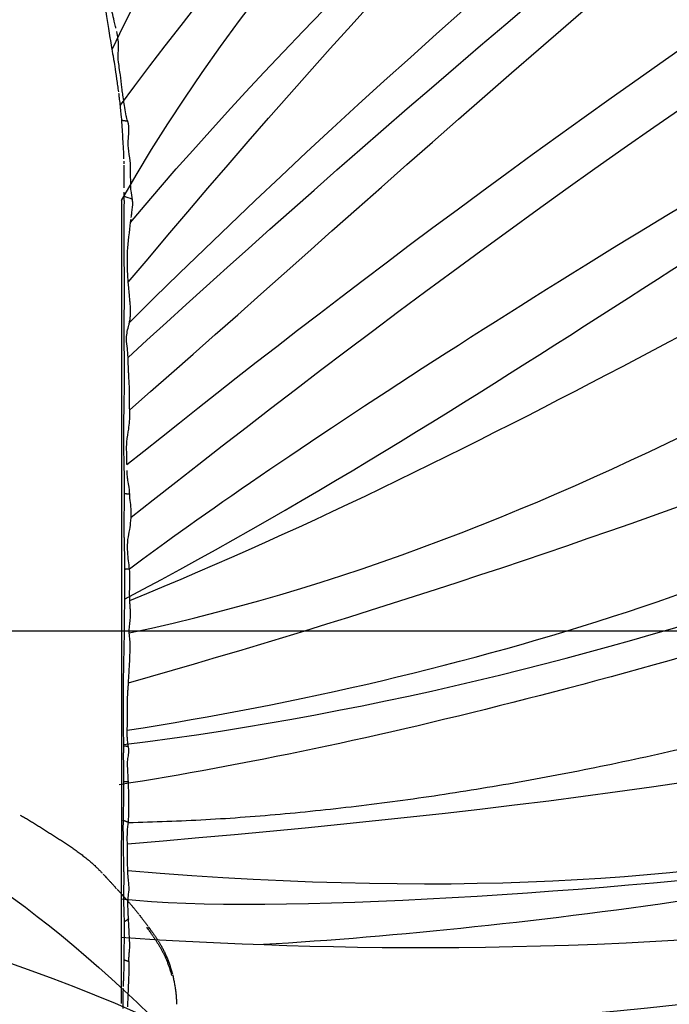
# Model space of a CAD drawing. Units: millimetres. Extents: x -605615287 to 17, y -1703671404 to 113.
# Drawn here: x -605611780 to -605611752, y -1703669417 to -1703669375 of the extents above; entities that cross this region are included whole.
import ezdxf

# ---------------------------------------------------------------- set-up
doc = ezdxf.new("R2010")
doc.units = ezdxf.units.MM
doc.layers.get('0').update_dxf_attribs({"lineweight": 9, "true_color": 0x1c1c1c})
doc.layers.get('Defpoints').update_dxf_attribs({"color": 3, "lineweight": 0})
doc.layers.add('50', color=7, linetype='Continuous', true_color=0x000000)
doc.layers.add('Make2D$可见线$曲线', color=7, linetype='Continuous', true_color=0x000000)
doc.styles.add('2F обычный', font='Montserrat-Light.ttf', dxfattribs={"width": 0.8})
doc.dimstyles.new('stroitelniy3', dxfattribs={"dimtxt": 80, "dimasz": 30, "dimexe": 5, "dimexo": 10, "dimgap": 20, "dimtad": 1, "dimtoh": 1, "dimdec": 0, "dimrnd": 5, "dimtxsty": '2F обычный', "dimblk": 'ARCHTICK', "dimcen": 0.09, "dimdle": 2, "dimadec": 0, "dimazin": 2, "dimtfac": 1, "dimtdec": 0, "dimtmove": 1, "dimatfit": 3, "dimfxl": 10, "dimtfill": 1, "dimtolj": 1, "dimtzin": 0, "dimarcsym": 1})

# ---------------------------------------------------------------- blocks, each defined once
blk = doc.blocks.new('A$Ce1eedf1b')
at = {"layer": '50', "color": 0}
for points in [[(177.203, 179.417), (163.498, 156.579), (154.26, 115.69), (151.048, 96.705), (148.781, 54.538), (149.528, 45.444)], [(168.998, 178.193), (161.347, 151.586), (152.346, 111.226), (148.231, 70.369), (147.559, 54.134)], [(147.874, 45.442), (146.757, 69.563), (146.41, 116.765), (164.208, 177.38)], [(143.664, 45.855), (143.337, 73.009), (147.839, 124.175), (159.074, 174.96)], [(156.821, 45.809), (159.129, 66.701), (168.034, 107.762), (187.08, 131.26), (189.725, 175.07)], [(161.024, 45.93), (165.39, 74.854), (187.028, 116.127), (193.239, 161.208), (191.212, 174.905)], [(156.199, 45.572), (159.001, 77.564), (175.408, 130.753), (184.624, 161.408), (186.611, 174.474)], [(140.284, 45.864), (139.731, 72.489), (141.71, 118.497), (145.915, 147.437), (155.779, 174.217)], [(162.48, 45.637), (171.601, 70.045), (190.034, 101.501), (198.449, 148.986), (196.705, 171.419)], [(134.824, 45.433), (135.526, 56.906), (137.471, 95.055), (139.63, 134.021), (149.122, 171.163)], [(162.431, 45.967), (168.859, 68.294), (186.428, 109.075), (194.61, 141.517), (196.989, 171.348)], [(166.028, 46.044), (181.819, 74.453), (207.865, 123.741), (212.476, 167.364)], [(129.868, 45.827), (134.535, 70.499), (132.311, 108.603), (132.222, 141.684), (144.74, 166.377)], [(144.277, 166.3), (135.592, 129.67), (134.955, 80.392), (130.546, 49.605)], [(203.645, 164.319), (198.921, 129.948), (184.601, 89.555), (168.313, 54.519), (163.776, 45.935)], [(168.294, 45.789), (180.662, 67.565), (203.798, 110.945), (219.692, 162.809)], [(170.668, 45.956), (187.028, 72.65), (219.286, 119.133), (222.878, 159.67)], [(172.926, 45.855), (188.692, 70.279), (215.508, 113.921), (226.45, 153.015)], [(228.854, 149.983), (217.26, 116.879), (197.158, 78.283), (174.43, 45.938)], [(176.173, 45.87), (197.848, 71.648), (219.167, 100.062), (230.327, 148.089)], [(178.753, 46.015), (194.635, 64.609), (222.96, 110.306), (239.71, 143.377)], [(183.816, 45.386), (201.702, 64.142), (228.215, 99.813), (254.098, 135.105)], [(179.702, 45.466), (203.089, 63.948), (230.051, 116.882), (244.219, 134.612)], [(186.225, 44.888), (208.531, 59.496), (237.719, 110.204), (258.283, 129.982)], [(158.872, 45.885), (164.63, 74.594), (172.34, 103.721), (180.311, 124.834)]]:
    blk.add_open_spline(points, degree=3, dxfattribs=at)
at = {"layer": 'Make2D$可见线$曲线', "color": 0, "lineweight": -3}
for points, degree in [([(150.764, 45.84), (148.222, 88.291), (161.004, 121.96), (167.188, 162.279), (182.396, 174.019)], 3), ([(152.832, 45.877), (153.583, 95.74), (182.396, 174.019)], 2), ([(182.343, 173.874), (159.123, 133.719), (154.707, 92.622), (151.9, 45.814)], 3), ([(184.251, 173.241), (175.902, 144.616), (162.625, 96.504), (156.141, 60.485), (154.462, 45.311)], 3), ([(138.608, 162.018), (138.626, 162.05), (138.654, 162.101), (138.685, 162.155)], 3), ([(138.151, 161.158), (138.13, 161.12), (138.108, 161.082), (138.086, 161.044)], 3), ([(137.507, 159.998), (137.523, 160.028), (137.538, 160.057), (137.554, 160.087)], 3), ([(137.31, 159.62), (137.326, 159.653), (137.358, 159.714), (137.388, 159.771)], 3), ([(137.388, 159.772), (137.416, 159.826), (137.445, 159.882), (137.47, 159.929)], 3), ([(137.073, 159.117), (137.084, 159.143), (137.096, 159.168), (137.107, 159.193)], 3), ([(135.517, 154.676), (135.522, 154.693), (135.528, 154.71), (135.533, 154.727)], 3), ([(167.011, 45.957), (167.024, 45.791), (167.038, 45.625)], 2), ([(178.753, 46.015), (178.813, 46.024), (178.861, 46.033), (178.896, 46.039)], 3), ([(179.599, 46.145), (179.652, 46.143), (179.702, 46.136), (179.751, 46.123)], 3), ([(179.751, 46.123), (179.796, 45.955), (179.841, 45.787), (179.886, 45.619)], 3), ([(146.821, 45.917), (146.856, 45.761), (146.891, 45.604)], 2), ([(148.53, 45.615), (148.302, 45.621), (148.084, 45.622), (147.873, 45.616)], 3), ([(148.667, 45.882), (148.598, 45.748), (148.53, 45.615)], 2), ([(150.814, 45.584), (150.755, 45.586), (150.696, 45.588), (150.638, 45.59)], 3), ([(150.784, 45.838), (150.813, 45.836), (150.872, 45.834), (150.964, 45.831)], 3), ([(152.832, 45.877), (152.881, 45.713), (152.929, 45.55)], 2), ([(154.596, 45.876), (154.595, 45.779), (154.593, 45.682), (154.592, 45.585)], 3), ([(154.893, 45.583), (154.795, 45.584), (154.695, 45.585), (154.592, 45.585)], 3), ([(154.596, 45.876), (154.731, 45.864), (154.867, 45.858), (154.978, 45.85)], 3), ([(156.11, 45.877), (156.127, 45.724), (156.145, 45.572)], 2), ([(158.974, 45.561), (158.482, 45.551), (158.008, 45.554), (157.518, 45.556)], 3), ([(161.024, 45.93), (161.062, 45.926), (161.104, 45.925), (161.149, 45.926)], 3), ([(161.181, 45.615), (161.143, 45.615), (161.105, 45.614), (161.067, 45.614)], 3), ([(163.776, 45.935), (163.773, 45.789), (163.77, 45.644)], 2), ([(164.888, 45.618), (164.483, 45.634), (164.258, 45.643), (163.77, 45.644)], 3), ([(169.709, 45.868), (169.75, 45.877), (169.79, 45.886), (169.83, 45.895)], 3), ([(169.919, 45.576), (169.866, 45.575), (169.814, 45.574), (169.763, 45.574)], 3), ([(179.702, 45.612), (179.743, 45.614), (179.804, 45.616), (179.886, 45.619)], 3), ([(179.886, 45.619), (179.996, 45.623), (180.056, 45.624), (180.067, 45.624)], 3), ([(181.29, 45.615), (181.293, 45.615), (181.37, 45.613), (181.405, 45.612)], 3), ([(183.123, 45.85), (183.195, 45.786), (183.315, 45.757), (183.369, 45.74)], 3), ([(183.123, 45.85), (183.142, 45.663), (183.162, 45.477)], 2), ([(179.702, 45.466), (168.14, 45.457), (156.577, 45.449), (145.014, 45.44)], 3), ([(183.162, 45.477), (183.188, 45.474), (183.256, 45.466), (183.304, 45.46)], 3)]:
    blk.add_open_spline(points, degree=degree, dxfattribs=at)
for points, knots in [([(142.358, 166.208), (142.433, 166.232), (142.504, 166.255), (142.516, 166.258), (142.57, 166.273), (142.628, 166.287), (142.683, 166.299), (142.738, 166.311), (142.792, 166.32), (142.848, 166.328), (142.903, 166.336), (142.959, 166.342), (143.014, 166.347), (143.055, 166.351), (143.095, 166.353), (143.136, 166.355)], [0.1974393, 0.1974393, 0.1974393, 0.1974393, 0.375225, 0.375225, 0.375225, 0.5472959, 0.5472959, 0.5472959, 0.7169658, 0.7169658, 0.7169658, 0.8857051, 0.8857051, 0.8857051, 1.0124167, 1.0124167, 1.0124167, 1.0124167]), ([(140.212, 164.34), (140.247, 164.387), (140.317, 164.48), (140.423, 164.62), (140.531, 164.758), (140.642, 164.893), (140.756, 165.025), (140.874, 165.151), (140.996, 165.274), (141.122, 165.392), (141.254, 165.505), (141.39, 165.612), (141.531, 165.712), (141.679, 165.808), (141.801, 165.88), (141.874, 165.921), (141.896, 165.932)], [0, 0, 0, 0, 0.181627, 0.363254, 0.54488, 0.726507, 0.908134, 1.089761, 1.271387, 1.453014, 1.634641, 1.816268, 1.997894, 2.179521, 2.361148, 2.437682, 2.437682, 2.437682, 2.437682]), ([(140.396, 164.77), (140.431, 164.815), (140.467, 164.86), (140.504, 164.905), (140.546, 164.955), (140.589, 165.004), (140.632, 165.052), (140.676, 165.101), (140.721, 165.149), (140.766, 165.196), (140.812, 165.243), (140.859, 165.289), (140.907, 165.334), (140.955, 165.379), (141.004, 165.424), (141.054, 165.467), (141.104, 165.509), (141.155, 165.551), (141.208, 165.592), (141.259, 165.632), (141.309, 165.67), (141.363, 165.708), (141.415, 165.744), (141.469, 165.781), (141.522, 165.815), (141.577, 165.851), (141.632, 165.884), (141.688, 165.916), (141.732, 165.942), (141.778, 165.967), (141.824, 165.99)], [0.672468, 0.672468, 0.672468, 0.672468, 0.852387, 0.852387, 0.852387, 1.054894, 1.054894, 1.054894, 1.260549, 1.260549, 1.260549, 1.468405, 1.468405, 1.468405, 1.677449, 1.677449, 1.677449, 1.883949, 1.883949, 1.883949, 2.080274, 2.080274, 2.080274, 2.274233, 2.274233, 2.274233, 2.471274, 2.471274, 2.471274, 2.627293, 2.627293, 2.627293, 2.627293]), ([(141.856, 166.007), (141.915, 166.036), (141.962, 166.059), (142.023, 166.085), (142.078, 166.109), (142.137, 166.133), (142.194, 166.153), (142.282, 166.186), (142.3, 166.191), (142.356, 166.209)], [2.6629135, 2.6629135, 2.6629135, 2.6629135, 2.8474933, 2.8474933, 2.8474933, 3.0318903, 3.0318903, 3.0318903, 3.2306121, 3.2306121, 3.2306121, 3.2306121]), ([(140.149, 164.438), (140.19, 164.494), (140.23, 164.55), (140.264, 164.596), (140.303, 164.649), (140.342, 164.701), (140.382, 164.752)], [0.2352588, 0.2352588, 0.2352588, 0.2352588, 0.4445376, 0.4445376, 0.4445376, 0.6495148, 0.6495148, 0.6495148, 0.6495148]), ([(139.77, 163.889), (139.794, 163.925), (139.818, 163.961), (139.842, 163.996), (139.876, 164.048), (139.908, 164.094), (139.943, 164.145), (139.977, 164.194), (140.011, 164.243), (140.045, 164.292), (140.077, 164.336), (140.113, 164.387), (140.149, 164.438)], [2.3288226, 2.3288226, 2.3288226, 2.3288226, 2.4648603, 2.4648603, 2.4648603, 2.6577969, 2.6577969, 2.6577969, 2.8521295, 2.8521295, 2.8521295, 3.0446083, 3.0446083, 3.0446083, 3.0446083]), ([(140.212, 164.34), (140.177, 164.292), (140.107, 164.197), (140.001, 164.055), (139.903, 163.921), (139.84, 163.834), (139.811, 163.796)], [0, 0, 0, 0, 0.1811272, 0.3622543, 0.5433815, 0.6897239, 0.6897239, 0.6897239, 0.6897239]), ([(139.268, 163.123), (139.294, 163.163), (139.319, 163.202), (139.345, 163.242), (139.377, 163.292), (139.412, 163.346), (139.443, 163.395), (139.476, 163.445), (139.508, 163.494), (139.542, 163.546), (139.573, 163.593), (139.61, 163.649), (139.642, 163.697), (139.674, 163.745), (139.71, 163.799), (139.741, 163.847)], [1.3665181, 1.3665181, 1.3665181, 1.3665181, 1.5142978, 1.5142978, 1.5142978, 1.7085131, 1.7085131, 1.7085131, 1.9011292, 1.9011292, 1.9011292, 2.0879068, 2.0879068, 2.0879068, 2.2753247, 2.2753247, 2.2753247, 2.2753247]), ([(138.684, 162.155), (138.718, 162.214), (138.753, 162.276), (138.774, 162.313), (138.804, 162.366), (138.835, 162.418), (138.865, 162.47), (138.897, 162.523), (138.927, 162.573), (138.959, 162.626), (138.99, 162.678), (139.022, 162.73), (139.053, 162.781), (139.085, 162.832), (139.118, 162.885), (139.149, 162.935), (139.182, 162.987), (139.214, 163.038), (139.247, 163.089)], [0.211762, 0.211762, 0.211762, 0.211762, 0.39539, 0.39539, 0.39539, 0.582235, 0.582235, 0.582235, 0.768139, 0.768139, 0.768139, 0.952732, 0.952732, 0.952732, 1.137943, 1.137943, 1.137943, 1.324594, 1.324594, 1.324594, 1.324594]), ([(138.161, 161.21), (138.19, 161.263), (138.219, 161.315), (138.249, 161.369), (138.277, 161.421), (138.306, 161.474), (138.336, 161.527), (138.366, 161.581), (138.393, 161.63), (138.423, 161.684), (138.452, 161.737), (138.481, 161.789), (138.51, 161.841), (138.539, 161.894), (138.568, 161.946), (138.597, 161.998)], [1.9173028, 1.9173028, 1.9173028, 1.9173028, 2.1033351, 2.1033351, 2.1033351, 2.287686, 2.287686, 2.287686, 2.4721995, 2.4721995, 2.4721995, 2.6575708, 2.6575708, 2.6575708, 2.8422032, 2.8422032, 2.8422032, 2.8422032]), ([(137.56, 160.098), (137.585, 160.145), (137.616, 160.204), (137.64, 160.249), (137.669, 160.304), (137.696, 160.355), (137.726, 160.411), (137.754, 160.464), (137.783, 160.517), (137.812, 160.571), (137.841, 160.624), (137.869, 160.677), (137.898, 160.731), (137.927, 160.783), (137.957, 160.839), (137.986, 160.891), (138.016, 160.947), (138.043, 160.995), (138.074, 161.051)], [0.630185, 0.630185, 0.630185, 0.630185, 0.803456, 0.803456, 0.803456, 0.988676, 0.988676, 0.988676, 1.17158, 1.17158, 1.17158, 1.355463, 1.355463, 1.355463, 1.541801, 1.541801, 1.541801, 1.729841, 1.729841, 1.729841, 1.729841]), ([(137.096, 159.181), (137.112, 159.215), (137.128, 159.249), (137.143, 159.281), (137.168, 159.334), (137.195, 159.389), (137.221, 159.443), (137.249, 159.499), (137.275, 159.551), (137.303, 159.607)], [2.3942599, 2.3942599, 2.3942599, 2.3942599, 2.5067697, 2.5067697, 2.5067697, 2.6878377, 2.6878377, 2.6878377, 2.8730327, 2.8730327, 2.8730327, 2.8730327]), ([(136.923, 158.789), (136.946, 158.844), (136.971, 158.901), (136.995, 158.955), (137.018, 159.009), (137.044, 159.066), (137.068, 159.12)], [1.9631483, 1.9631483, 1.9631483, 1.9631483, 2.1446016, 2.1446016, 2.1446016, 2.325665, 2.325665, 2.325665, 2.325665]), ([(136.353, 157.265), (136.372, 157.321), (136.411, 157.433), (136.47, 157.6), (136.53, 157.767), (136.592, 157.934), (136.654, 158.101), (136.718, 158.268), (136.783, 158.435), (136.85, 158.601), (136.898, 158.718), (136.925, 158.779), (136.927, 158.785)], [0, 0, 0, 0, 0.181246, 0.362491, 0.543737, 0.724983, 0.906229, 1.087474, 1.26872, 1.449966, 1.631212, 1.651461, 1.651461, 1.651461, 1.651461]), ([(135.521, 154.683), (135.538, 154.737), (135.555, 154.792), (135.576, 154.86), (135.594, 154.917), (135.612, 154.975), (135.63, 155.032), (135.648, 155.088), (135.666, 155.147), (135.684, 155.203), (135.699, 155.251), (135.723, 155.327), (135.738, 155.375), (135.756, 155.434), (135.773, 155.488), (135.792, 155.547), (135.813, 155.615), (135.825, 155.654), (135.846, 155.721), (135.864, 155.777), (135.883, 155.837), (135.901, 155.893), (135.92, 155.952), (135.938, 156.006), (135.956, 156.065), (135.973, 156.117), (135.995, 156.186), (136.012, 156.238), (136.029, 156.293), (136.05, 156.357), (136.067, 156.411), (136.086, 156.469), (136.104, 156.526), (136.123, 156.583), (136.142, 156.641), (136.161, 156.698), (136.179, 156.755), (136.198, 156.812), (136.217, 156.869), (136.237, 156.926), (136.255, 156.981), (136.276, 157.041), (136.295, 157.097), (136.315, 157.155), (136.334, 157.212), (136.354, 157.27)], [0.193237, 0.193237, 0.193237, 0.193237, 0.381785, 0.381785, 0.381785, 0.565105, 0.565105, 0.565105, 0.74888, 0.74888, 0.74888, 0.93307, 0.93307, 0.93307, 1.116442, 1.116442, 1.116442, 1.299638, 1.299638, 1.299638, 1.483102, 1.483102, 1.483102, 1.66671, 1.66671, 1.66671, 1.850024, 1.850024, 1.850024, 2.03336, 2.03336, 2.03336, 2.216843, 2.216843, 2.216843, 2.400618, 2.400618, 2.400618, 2.584487, 2.584487, 2.584487, 2.768042, 2.768042, 2.768042, 2.952981, 2.952981, 2.952981, 2.952981]), ([(134.964, 152.844), (134.974, 152.881), (134.984, 152.918), (134.994, 152.955), (135.01, 153.011), (135.027, 153.073), (135.043, 153.128), (135.06, 153.187), (135.076, 153.243), (135.092, 153.299), (135.111, 153.361), (135.124, 153.407), (135.143, 153.469), (135.16, 153.525), (135.178, 153.583), (135.195, 153.64), (135.212, 153.696), (135.231, 153.756), (135.248, 153.812), (135.266, 153.869), (135.284, 153.927), (135.302, 153.984), (135.32, 154.042), (135.338, 154.099), (135.356, 154.157), (135.374, 154.215), (135.392, 154.273), (135.41, 154.33), (135.428, 154.389), (135.445, 154.445), (135.463, 154.504), (135.481, 154.561), (135.499, 154.619), (135.517, 154.676)], [0.999666, 0.999666, 0.999666, 0.999666, 1.116403, 1.116403, 1.116403, 1.29971, 1.29971, 1.29971, 1.484462, 1.484462, 1.484462, 1.670844, 1.670844, 1.670844, 1.855117, 1.855117, 1.855117, 2.03887, 2.03887, 2.03887, 2.222298, 2.222298, 2.222298, 2.405611, 2.405611, 2.405611, 2.588809, 2.588809, 2.588809, 2.772048, 2.772048, 2.772048, 2.955881, 2.955881, 2.955881, 2.955881]), ([(146.821, 45.917), (146.898, 45.911), (146.944, 45.911), (147.057, 45.914), (147.14, 45.922), (147.227, 45.934), (147.273, 45.943), (147.455, 45.963), (147.551, 45.962), (147.745, 45.953)], [0, 0, 0, 0, 0.1239973, 0.1239973, 0.2479947, 0.2479947, 0.4959894, 0.4959894, 0.9919787, 0.9919787, 0.9919787, 0.9919787]), ([(147.745, 45.953), (147.856, 45.946), (147.9, 45.94), (148.061, 45.929), (148.146, 45.922), (148.263, 45.912), (148.328, 45.908), (148.354, 45.907), (148.444, 45.898), (148.512, 45.893), (148.586, 45.892), (148.667, 45.882)], [-0.9648861, -0.9648861, -0.9648861, -0.9648861, -0.7236646, -0.7236646, -0.482443, -0.482443, -0.3618323, -0.3618323, -0.2412215, -0.2412215, 0, 0, 0, 0]), ([(158.872, 45.885), (158.923, 45.889), (159.024, 45.895), (159.237, 45.916), (159.298, 45.92), (159.401, 45.927), (159.417, 45.927), (159.592, 45.942), (159.682, 45.95), (159.881, 45.962), (160.028, 45.968), (160.084, 45.972)], [0, 0, 0, 0, 0.339166, 0.339166, 0.508749, 0.508749, 0.678332, 0.678332, 1.017498, 1.017498, 1.356664, 1.356664, 1.356664, 1.356664]), ([(160.084, 45.972), (160.182, 45.98), (160.32, 45.977), (160.585, 45.98), (160.62, 45.982), (160.84, 45.953), (160.869, 45.949), (161.024, 45.93)], [-1.050678, -1.050678, -1.050678, -1.050678, -0.525339, -0.525339, -0.26267, -0.26267, 0, 0, 0, 0]), ([(161.149, 45.926), (161.35, 45.929), (161.516, 45.991), (161.753, 46), (161.804, 46.001), (161.913, 46.001), (162.01, 45.998), (162.061, 45.995), (162.225, 45.979), (162.252, 45.977), (162.315, 45.974), (162.431, 45.967)], [-1.370162, -1.370162, -1.370162, -1.370162, -0.685081, -0.685081, -0.513811, -0.513811, -0.342541, -0.342541, -0.17127, -0.17127, 0, 0, 0, 0]), ([(162.431, 45.967), (162.517, 45.96), (162.573, 45.956), (162.653, 45.954), (162.748, 45.954), (162.806, 45.954), (162.846, 45.955), (162.951, 45.957), (163.044, 45.96), (163.183, 45.964), (163.259, 45.966), (163.557, 45.961), (163.606, 45.981), (163.776, 45.935)], [-1.365641, -1.365641, -1.365641, -1.365641, -1.194936, -1.194936, -1.024231, -1.024231, -0.853526, -0.853526, -0.68282, -0.68282, -0.34141, -0.34141, 0, 0, 0, 0]), ([(165.059, 45.853), (165.22, 45.889), (165.346, 45.925), (165.625, 45.995), (165.718, 46.01), (166.04, 46.047), (166.183, 46.059), (166.39, 46.052), (166.544, 46.025), (166.78, 45.981), (166.899, 45.965), (167.011, 45.957)], [-2.20391, -2.20391, -2.20391, -2.20391, -1.652932, -1.652932, -1.101955, -1.101955, -0.550977, -0.550977, -0.275489, -0.275489, 0, 0, 0, 0]), ([(167.011, 45.957), (167.15, 45.944), (167.234, 45.939), (167.587, 45.851), (167.645, 45.838), (167.764, 45.818), (167.84, 45.81), (167.934, 45.802), (167.984, 45.799), (168.037, 45.797)], [-2.9954519, -2.9954519, -2.9954519, -2.9954519, -2.6210205, -2.6210205, -2.4338047, -2.4338047, -2.246589, -2.246589, -2.0593732, -2.0593732, -2.0593732, -2.0593732]), ([(169.83, 45.895), (170.047, 45.948), (170.298, 45.967), (170.536, 45.96), (170.559, 45.959), (170.777, 45.952), (170.801, 45.951), (170.922, 45.948), (170.985, 45.948), (171.118, 45.947), (171.158, 45.946), (171.463, 45.947), (171.556, 45.946), (171.789, 45.933), (172.041, 45.91), (172.151, 45.901), (172.204, 45.898), (172.341, 45.889), (172.46, 45.881), (172.659, 45.87), (172.803, 45.864), (172.926, 45.855)], [-3.265481, -3.265481, -3.265481, -3.265481, -2.449576, -2.449576, -2.245444, -2.245444, -2.041312, -2.041312, -1.837181, -1.837181, -1.633049, -1.633049, -1.224786, -1.224786, -0.816523, -0.816523, -0.612391, -0.612391, -0.40826, -0.40826, 0, 0, 0, 0]), ([(174.256, 45.881), (174.351, 45.914), (174.364, 45.918), (174.496, 45.958), (174.553, 45.973), (174.675, 46), (174.74, 46.008), (174.884, 46.015), (174.99, 46.013), (175.107, 46.004), (175.182, 45.996), (175.322, 45.978), (175.374, 45.971), (175.487, 45.954), (175.578, 45.941), (175.761, 45.912), (176.084, 45.879), (176.173, 45.87)], [-2.052095, -2.052095, -2.052095, -2.052095, -1.795584, -1.795584, -1.539072, -1.539072, -1.28256, -1.28256, -1.026048, -1.026048, -0.769536, -0.769536, -0.64128, -0.64128, -0.513024, -0.513024, 0, 0, 0, 0]), ([(176.173, 45.87), (176.219, 45.864), (176.298, 45.857), (176.416, 45.847), (176.456, 45.844), (176.687, 45.829), (176.756, 45.825), (177.115, 45.814), (177.343, 45.818), (177.874, 45.844), (178.4, 45.963), (178.753, 46.015)], [-2.670956, -2.670956, -2.670956, -2.670956, -2.504021, -2.504021, -2.337086, -2.337086, -2.003217, -2.003217, -1.335478, -1.335478, 0, 0, 0, 0]), ([(178.965, 46.051), (179.047, 46.065), (179.112, 46.078), (179.346, 46.128), (179.507, 46.148), (179.599, 46.145)], [0.2265455, 0.2265455, 0.2265455, 0.2265455, 0.4530911, 0.4530911, 0.9061822, 0.9061822, 0.9061822, 0.9061822]), ([(179.751, 46.123), (179.858, 46.098), (180.012, 46.06), (180.187, 46.034), (180.308, 46.025), (180.354, 46.022)], [-3.7149887, -3.7149887, -3.7149887, -3.7149887, -3.2506151, -3.2506151, -3.0184283, -3.0184283, -3.0184283, -3.0184283]), ([(180.441, 46.019), (180.477, 46.018), (180.558, 46.017), (180.586, 46.017), (180.629, 46.016), (180.768, 46.015), (180.891, 46.014), (181.172, 46.008), (181.285, 46.003), (181.562, 45.968), (181.82, 45.897), (182.116, 45.857), (182.236, 45.859), (182.53, 45.892), (182.6, 45.903), (182.836, 45.914), (182.988, 45.91), (183.123, 45.85)], [-2.902335, -2.902335, -2.902335, -2.902335, -2.786242, -2.786242, -2.554055, -2.554055, -2.321868, -2.321868, -1.857494, -1.857494, -1.393121, -1.393121, -0.928747, -0.928747, -0.464374, -0.464374, 0, 0, 0, 0]), ([(145.666, 45.551), (145.576, 45.547), (145.505, 45.544), (145.224, 45.535), (145.009, 45.534), (144.794, 45.537)], [1.6125211, 1.6125211, 1.6125211, 1.6125211, 1.9350253, 1.9350253, 2.5800338, 2.5800338, 2.5800338, 2.5800338]), ([(144.867, 45.834), (144.936, 45.836), (145.208, 45.856), (145.287, 45.861), (145.378, 45.867), (145.553, 45.877), (145.613, 45.88), (145.846, 45.894), (145.975, 45.901), (146.251, 45.916), (146.378, 45.919), (146.469, 45.921), (146.616, 45.918), (146.821, 45.917)], [-2.423658, -2.423658, -2.423658, -2.423658, -1.817744, -1.817744, -1.514787, -1.514787, -1.211829, -1.211829, -0.605915, -0.605915, -0.302957, -0.302957, 0, 0, 0, 0]), ([(146.891, 45.604), (146.791, 45.603), (146.665, 45.599), (146.574, 45.596), (146.538, 45.594), (146.458, 45.591), (146.388, 45.587), (146.309, 45.583), (146.206, 45.578), (146.091, 45.573), (146.052, 45.571), (145.975, 45.567), (145.958, 45.566), (145.839, 45.56), (145.79, 45.557), (145.752, 45.555)], [0, 0, 0, 0, 0.322504, 0.322504, 0.483756, 0.483756, 0.645008, 0.645008, 0.967513, 0.967513, 1.128765, 1.128765, 1.290017, 1.290017, 1.451269, 1.451269, 1.451269, 1.451269]), ([(147.873, 45.616), (147.707, 45.612), (147.569, 45.607), (147.328, 45.603), (147.192, 45.603), (147.108, 45.603), (146.921, 45.605), (146.891, 45.604)], [0, 0, 0, 0, 0.523872, 0.523872, 0.785807, 0.785807, 1.047743, 1.047743, 1.047743, 1.047743]), ([(150.638, 45.59), (150.53, 45.593), (150.428, 45.596), (150.289, 45.595), (150.194, 45.591), (149.91, 45.58), (149.709, 45.578), (149.348, 45.582), (149.165, 45.59), (148.883, 45.604), (148.718, 45.61), (148.53, 45.615)], [0, 0, 0, 0, 0.306165, 0.306165, 0.612331, 0.612331, 1.224662, 1.224662, 1.836993, 1.836993, 2.449323, 2.449323, 2.449323, 2.449323]), ([(148.667, 45.882), (148.711, 45.879), (148.801, 45.875), (149.107, 45.855), (149.155, 45.851), (149.342, 45.842), (149.491, 45.847), (149.701, 45.881), (149.778, 45.906), (149.969, 45.918), (149.994, 45.92), (150.129, 45.911), (150.175, 45.904), (150.614, 45.838), (150.7, 45.842), (150.784, 45.838)], [-2.517025, -2.517025, -2.517025, -2.517025, -2.202397, -2.202397, -1.887769, -1.887769, -1.258513, -1.258513, -0.629256, -0.629256, -0.471942, -0.471942, -0.314628, -0.314628, 0, 0, 0, 0]), ([(152.929, 45.55), (152.557, 45.543), (152.229, 45.549), (151.441, 45.567), (151.148, 45.574), (150.814, 45.584)], [0, 0, 0, 0, 1.156784, 1.156784, 2.313567, 2.313567, 2.313567, 2.313567]), ([(150.964, 45.831), (151.167, 45.826), (151.292, 45.823), (151.586, 45.82), (151.792, 45.815), (152.109, 45.811), (152.312, 45.809), (152.553, 45.827), (152.77, 45.868), (152.832, 45.877)], [-2.026869, -2.026869, -2.026869, -2.026869, -1.520151, -1.520151, -1.013433, -1.013433, -0.506715, -0.506715, 0, 0, 0, 0]), ([(152.832, 45.877), (152.937, 45.889), (153.038, 45.897), (153.312, 45.909), (153.414, 45.91), (153.755, 45.909), (153.889, 45.907), (154.241, 45.894), (154.462, 45.885), (154.596, 45.876)], [0, 0, 0, 0, 0.482077, 0.482077, 0.964153, 0.964153, 1.44623, 1.44623, 1.928307, 1.928307, 1.928307, 1.928307]), ([(154.592, 45.585), (154.459, 45.585), (154.277, 45.584), (154.077, 45.581), (154.005, 45.579), (153.852, 45.576), (153.755, 45.574), (153.66, 45.571), (153.499, 45.566), (153.168, 45.555), (153.033, 45.552), (152.929, 45.55)], [0, 0, 0, 0, 0.455404, 0.455404, 0.683106, 0.683106, 0.910808, 0.910808, 1.366212, 1.366212, 1.821616, 1.821616, 1.821616, 1.821616]), ([(156.145, 45.572), (156.124, 45.571), (156.047, 45.57), (155.92, 45.569), (155.878, 45.568), (155.71, 45.567), (155.577, 45.567), (155.334, 45.571), (155.089, 45.58), (154.893, 45.583)], [0, 0, 0, 0, 0.16625, 0.16625, 0.3325, 0.3325, 0.664999, 0.664999, 1.329999, 1.329999, 1.329999, 1.329999]), ([(154.978, 45.85), (155.103, 45.841), (155.254, 45.825), (155.414, 45.822), (155.541, 45.839), (155.597, 45.85), (155.689, 45.875), (155.868, 45.907), (155.946, 45.926), (156.11, 45.877)], [-1.223915, -1.223915, -1.223915, -1.223915, -0.917937, -0.917937, -0.611958, -0.611958, -0.305979, -0.305979, 0, 0, 0, 0]), ([(156.11, 45.877), (156.161, 45.865), (156.306, 45.838), (156.458, 45.817), (156.531, 45.811), (156.688, 45.806), (156.82, 45.808), (157.09, 45.817), (157.359, 45.834), (157.537, 45.832)], [-1.474514, -1.474514, -1.474514, -1.474514, -1.2902, -1.2902, -1.105885, -1.105885, -0.737257, -0.737257, 0, 0, 0, 0]), ([(157.518, 45.556), (157.281, 45.557), (157.022, 45.56), (156.63, 45.566), (156.364, 45.573), (156.145, 45.572)], [0, 0, 0, 0, 0.715141, 0.715141, 1.430283, 1.430283, 1.430283, 1.430283]), ([(157.537, 45.832), (157.648, 45.832), (157.779, 45.83), (158.003, 45.819), (158.185, 45.826), (158.295, 45.832), (158.348, 45.836), (158.499, 45.848), (158.516, 45.85), (158.633, 45.861), (158.672, 45.866), (158.771, 45.877), (158.863, 45.885), (158.872, 45.885)], [-1.349394, -1.349394, -1.349394, -1.349394, -1.012045, -1.012045, -0.674697, -0.674697, -0.506023, -0.506023, -0.337348, -0.337348, -0.168674, -0.168674, 0, 0, 0, 0]), ([(160.229, 45.594), (160.127, 45.591), (160.024, 45.588), (159.818, 45.582), (159.753, 45.58), (159.327, 45.569), (159.115, 45.563), (158.974, 45.561)], [0, 0, 0, 0, 0.351736, 0.351736, 0.703473, 0.703473, 1.406945, 1.406945, 1.406945, 1.406945]), ([(161.067, 45.614), (161, 45.614), (160.879, 45.612), (160.803, 45.611), (160.69, 45.608), (160.517, 45.603), (160.284, 45.595), (160.229, 45.594)], [0, 0, 0, 0, 0.2328246, 0.2328246, 0.4656491, 0.4656491, 0.9312983, 0.9312983, 0.9312983, 0.9312983]), ([(162.48, 45.637), (162.22, 45.634), (162.068, 45.63), (161.6, 45.618), (161.457, 45.616), (161.181, 45.615)], [0, 0, 0, 0, 0.689894, 0.689894, 1.379789, 1.379789, 1.379789, 1.379789]), ([(163.77, 45.644), (163.713, 45.644), (163.617, 45.643), (163.278, 45.641), (163.2, 45.641), (162.976, 45.639), (162.671, 45.638), (162.48, 45.637)], [0, 0, 0, 0, 0.324629, 0.324629, 0.649258, 0.649258, 1.298515, 1.298515, 1.298515, 1.298515]), ([(163.776, 45.935), (164.017, 45.921), (164.272, 45.856), (164.724, 45.821), (164.917, 45.822), (165.059, 45.853)], [-1.436486, -1.436486, -1.436486, -1.436486, -0.718243, -0.718243, 0, 0, 0, 0]), ([(167.038, 45.625), (166.781, 45.624), (166.638, 45.622), (166.307, 45.61), (166.145, 45.604), (165.766, 45.599), (165.542, 45.6), (165.302, 45.604), (165.179, 45.608), (165.072, 45.611), (164.993, 45.614), (164.888, 45.618)], [0, 0, 0, 0, 0.594418, 0.594418, 1.188836, 1.188836, 1.783254, 1.783254, 2.080463, 2.080463, 2.377673, 2.377673, 2.377673, 2.377673]), ([(169.763, 45.574), (169.642, 45.573), (169.505, 45.573), (169.281, 45.574), (169.118, 45.577), (168.959, 45.581), (168.853, 45.584), (168.587, 45.591), (168.508, 45.594), (168.137, 45.605), (168.005, 45.609), (167.49, 45.625), (167.358, 45.627), (167.038, 45.625)], [0, 0, 0, 0, 0.373481, 0.373481, 0.747011, 0.747011, 1.12054, 1.12054, 1.49407, 1.49407, 2.241129, 2.241129, 2.988188, 2.988188, 2.988188, 2.988188]), ([(168.294, 45.789), (168.346, 45.788), (168.468, 45.785), (168.732, 45.779), (168.982, 45.763), (169.314, 45.782), (169.527, 45.829), (169.709, 45.868)], [-1.684942, -1.684942, -1.684942, -1.684942, -1.497726, -1.497726, -0.748863, -0.748863, 0, 0, 0, 0]), ([(172.885, 45.612), (172.732, 45.613), (172.591, 45.614), (172.333, 45.615), (172.249, 45.615), (171.836, 45.616), (171.602, 45.613), (171.217, 45.607), (171.073, 45.604), (170.886, 45.6), (170.783, 45.598), (170.321, 45.584), (170.085, 45.579), (169.919, 45.576)], [0, 0, 0, 0, 0.390706, 0.390706, 0.781415, 0.781415, 1.562835, 1.562835, 1.953544, 1.953544, 2.344254, 2.344254, 3.125674, 3.125674, 3.125674, 3.125674]), ([(174.299, 45.594), (174.176, 45.593), (174.044, 45.593), (173.872, 45.595), (173.797, 45.596), (173.709, 45.598), (173.669, 45.599), (173.5, 45.603), (173.475, 45.604), (173.36, 45.607), (173.288, 45.608), (173.158, 45.61), (173.038, 45.611), (172.885, 45.612)], [0, 0, 0, 0, 0.369635, 0.369635, 0.554453, 0.554453, 0.739271, 0.739271, 0.924089, 0.924089, 1.108907, 1.108907, 1.478542, 1.478542, 1.478542, 1.478542]), ([(172.926, 45.855), (173.088, 45.844), (173.199, 45.835), (173.434, 45.796), (173.609, 45.767), (173.883, 45.761), (174.058, 45.809), (174.256, 45.881)], [-1.429509, -1.429509, -1.429509, -1.429509, -1.072132, -1.072132, -0.714754, -0.714754, 0, 0, 0, 0]), ([(176.123, 45.619), (175.938, 45.62), (175.789, 45.621), (175.484, 45.62), (175.279, 45.616), (175.116, 45.612), (175.065, 45.611), (174.852, 45.605), (174.827, 45.604), (174.591, 45.597), (174.441, 45.595), (174.299, 45.594)], [0, 0, 0, 0, 0.484398, 0.484398, 0.968796, 0.968796, 1.210994, 1.210994, 1.453193, 1.453193, 1.937591, 1.937591, 1.937591, 1.937591]), ([(178.814, 45.596), (178.594, 45.593), (178.337, 45.593), (177.915, 45.594), (177.64, 45.596), (177.401, 45.6), (177.349, 45.6), (177.239, 45.602), (177.137, 45.604), (177.08, 45.605), (176.92, 45.607), (176.528, 45.614), (176.306, 45.617), (176.123, 45.619)], [0, 0, 0, 0, 0.690404, 0.690404, 1.380807, 1.380807, 1.553408, 1.553408, 1.726009, 1.726009, 2.071211, 2.071211, 2.761614, 2.761614, 2.761614, 2.761614]), ([(179.702, 45.612), (179.575, 45.608), (179.453, 45.606), (179.08, 45.6), (178.929, 45.597), (178.814, 45.596)], [0, 0, 0, 0, 0.4733458, 0.4733458, 0.9466915, 0.9466915, 0.9466915, 0.9466915]), ([(180.256, 45.628), (180.316, 45.629), (180.377, 45.629), (180.542, 45.628), (180.564, 45.628), (180.873, 45.625), (180.994, 45.623), (181.105, 45.62), (181.2, 45.618), (181.234, 45.617)], [-3.0938562, -3.0938562, -3.0938562, -3.0938562, -2.8728664, -2.8728664, -2.6518767, -2.6518767, -2.2098973, -2.2098973, -2.0994024, -2.0994024, -2.0994024, -2.0994024]), ([(181.499, 45.608), (181.721, 45.599), (182.117, 45.567), (182.476, 45.536), (182.634, 45.522), (182.906, 45.499), (183.062, 45.486), (183.162, 45.477)], [-1.767918, -1.767918, -1.767918, -1.767918, -0.883959, -0.883959, -0.441979, -0.441979, 0, 0, 0, 0]), ([(183.369, 45.74), (183.465, 45.708), (183.59, 45.677), (183.849, 45.628), (183.928, 45.613), (184.124, 45.57), (184.247, 45.544), (184.379, 45.514), (184.503, 45.494), (184.638, 45.472), (184.736, 45.457), (184.908, 45.43), (185.043, 45.406), (185.169, 45.383), (185.515, 45.306), (185.687, 45.273)], [-2.577689, -2.577689, -2.577689, -2.577689, -2.255478, -2.255478, -1.933267, -1.933267, -1.611056, -1.611056, -1.288845, -1.288845, -0.966633, -0.966633, -0.644422, -0.644422, 0, 0, 0, 0]), ([(183.304, 45.46), (183.461, 45.44), (183.7, 45.405), (183.964, 45.362), (184.041, 45.348), (184.192, 45.321), (184.283, 45.305), (184.326, 45.297)], [0, 0, 0, 0, 0.608779, 0.608779, 0.913169, 0.913169, 1.065364, 1.065364, 1.065364, 1.065364]), ([(184.402, 45.283), (184.409, 45.281), (184.492, 45.266), (184.581, 45.249), (184.625, 45.241), (184.759, 45.215), (184.841, 45.199), (185.161, 45.137), (185.357, 45.096), (185.497, 45.064)], [1.217559, 1.217559, 1.217559, 1.217559, 1.369753, 1.369753, 1.521948, 1.521948, 1.826338, 1.826338, 2.435117, 2.435117, 2.435117, 2.435117]), ([(185.687, 45.273), (185.968, 45.22), (186.212, 45.291), (186.612, 45.269), (186.785, 45.227), (187, 45.166)], [-3.389386, -3.389386, -3.389386, -3.389386, -2.542039, -2.542039, -1.694693, -1.694693, -1.694693, -1.694693]), ([(187.156, 45.118), (187.162, 45.116), (187.256, 45.083), (187.494, 44.996), (187.604, 44.961), (187.992, 44.842), (188.283, 44.753), (188.57, 44.663)], [-1.482856, -1.482856, -1.482856, -1.482856, -1.271019, -1.271019, -0.847346, -0.847346, 0, 0, 0, 0]), ([(185.497, 45.064), (185.575, 45.047), (185.794, 44.994), (185.88, 44.973), (185.98, 44.948), (186.085, 44.922), (186.163, 44.903), (186.473, 44.828), (186.768, 44.761), (187.301, 44.646), (187.477, 44.608), (188.026, 44.471), (188.224, 44.417), (188.537, 44.325)], [-3.505671, -3.505671, -3.505671, -3.505671, -3.067462, -3.067462, -2.848357, -2.848357, -2.629253, -2.629253, -1.752835, -1.752835, -0.876416, -0.876416, 0, 0, 0, 0])]:
    blk.add_open_spline(points, degree=3, knots=knots, dxfattribs=at)
blk = doc.blocks.new('_ArchTick')
at = {"color": 0, "linetype": 'ByBlock', "const_width": 0.15}
blk.add_lwpolyline([(-0.5, -0.5), (0.5, 0.5)], dxfattribs=at)
blk = doc.blocks.new('*D402')
at = {"color": 0, "lineweight": -2, "transparency": 16777216}
for p, q in [((-605612311.432, -1703669398.926), (-605612311.432, -1703669702.82)), ((-605611512.117, -1703669400.432), (-605611512.117, -1703669702.82)), ((-605612313.432, -1703669697.82), (-605611510.117, -1703669697.82))]:
    blk.add_line(p, q, dxfattribs=at)
at = {"layer": 'Defpoints', "color": 0, "lineweight": 30, "transparency": 16777216}
for p in [(-605612311.432, -1703669388.926), (-605611512.117, -1703669390.432), (-605611512.117, -1703669697.82)]:
    blk.add_point(p, dxfattribs=at)
at = {"color": 0, "lineweight": -2, "transparency": 16777216, "xscale": 25, "yscale": 25, "zscale": 25, "rotation": 180}
blk.add_blockref('_ArchTick', (-605612311.432, -1703669697.82), dxfattribs=at)
at = {"color": 0, "lineweight": -2, "transparency": 16777216, "xscale": 25, "yscale": 25, "zscale": 25}
blk.add_blockref('_ArchTick', (-605611512.117, -1703669697.82), dxfattribs=at)
at = {"color": 0, "transparency": 16777216, "insert": (-605611911.774, -1703669652.463), "char_height": 50, "attachment_point": 5, "style": '2F обычный', "bg_fill": 3, "box_fill_scale": 1.1, "bg_fill_color": 256, "bg_fill_true_color": 13158600, "bg_fill_transparency": 0}
blk.add_mtext('\\A1;800', dxfattribs=at)
blk = doc.blocks.new('*D403')
at = {"color": 0, "lineweight": -2, "transparency": 16777216}
for p, q in [((-605611386.243, -1703669564.276), (-605611386.243, -1703668959.602)), ((-605611902.083, -1703668961.602), (-605611381.243, -1703668961.602)), ((-605611751.35, -1703669562.276), (-605611381.243, -1703669562.276))]:
    blk.add_line(p, q, dxfattribs=at)
at = {"layer": 'Defpoints', "color": 0, "lineweight": 30, "transparency": 16777216}
for p in [(-605611912.083, -1703668961.602), (-605611386.243, -1703668961.602), (-605611761.35, -1703669562.276, -22.911)]:
    blk.add_point(p, dxfattribs=at)
at = {"color": 0, "lineweight": -2, "transparency": 16777216, "xscale": 25, "yscale": 25, "zscale": 25}
for p, rotation in [((-605611386.243, -1703668961.602), 90), ((-605611386.243, -1703669562.276), 270)]:
    blk.add_blockref('_ArchTick', p, dxfattribs=dict(at, rotation=rotation))
at = {"color": 0, "transparency": 16777216, "insert": (-605611431.6, -1703669261.939), "char_height": 50, "attachment_point": 5, "rotation": 90, "style": '2F обычный', "bg_fill": 3, "box_fill_scale": 1.1, "bg_fill_color": 256, "bg_fill_true_color": 13158600, "bg_fill_transparency": 0}
blk.add_mtext('\\A1;600', dxfattribs=at)

msp = doc.modelspace()

# ---------------------------------------------------------------- linework, layer by layer
at = {"layer": '50'}
msp.add_line((-605612126.973, -1703669401.364), (-605611696.973, -1703669401.364), dxfattribs=at)
for points, knots in [([(-605611879.788, -1703669040.257), (-605611879.796, -1703669042.856), (-605611879.805, -1703669043.429), (-605611879.817, -1703669045.148), (-605611879.808, -1703669046.296), (-605611879.647, -1703669049.676), (-605611879.385, -1703669051.867), (-605611878.578, -1703669056.161), (-605611878.034, -1703669058.262), (-605611876.021, -1703669064.438), (-605611874.174, -1703669068.386), (-605611866.757, -1703669081.029), (-605611859.49, -1703669089.141), (-605611843.563, -1703669104.851), (-605611834.9, -1703669112.449), (-605611821.99, -1703669125.032), (-605611817.334, -1703669129.914), (-605611808.483, -1703669139.824), (-605611804.287, -1703669144.851), (-605611792.249, -1703669160.12), (-605611784.957, -1703669170.549), (-605611774.647, -1703669186.341), (-605611771.347, -1703669191.573), (-605611761.583, -1703669207.364), (-605611755.258, -1703669218.019), (-605611747.008, -1703669231.644), (-605611745.227, -1703669234.564), (-605611741.643, -1703669240.409), (-605611739.841, -1703669243.335), (-605611734.443, -1703669252.134), (-605611730.851, -1703669258.026), (-605611723.594, -1703669270.379), (-605611719.944, -1703669276.848), (-605611714.231, -1703669287.816), (-605611712.039, -1703669292.267), (-605611708.249, -1703669300.578), (-605611706.612, -1703669304.425), (-605611703.585, -1703669312.202), (-605611702.197, -1703669316.132), (-605611698.374, -1703669328.043), (-605611696.273, -1703669336.139), (-605611690.368, -1703669363.282), (-605611687.926, -1703669382.805), (-605611685.467, -1703669402.769), (-605611685.416, -1703669403.179), (-605611685.366, -1703669403.59)], [0, 0, 0, 0, 1.707268, 1.707268, 5.121803, 5.121803, 11.866466, 11.866466, 18.611129, 18.611129, 32.100455, 32.100455, 63.324901, 63.324901, 94.549347, 94.549347, 113.829128, 113.829128, 133.10891, 133.10891, 171.668472, 171.668472, 190.548202, 190.548202, 228.307662, 228.307662, 238.589896, 238.589896, 248.87213, 248.87213, 269.436598, 269.436598, 291.621551, 291.621551, 306.543221, 306.543221, 319.185731, 319.185731, 331.828241, 331.828241, 357.113261, 357.113261, 415.454584, 415.454584, 416.679217, 416.679217, 416.679217, 416.679217]), ([(-605611878.288, -1703669040.278), (-605611878.297, -1703669042.905), (-605611878.306, -1703669043.502), (-605611878.317, -1703669045.296), (-605611878.303, -1703669046.479), (-605611878.118, -1703669049.975), (-605611877.817, -1703669052.251), (-605611876.907, -1703669056.703), (-605611876.296, -1703669058.88), (-605611874.04, -1703669065.286), (-605611871.974, -1703669069.386), (-605611863.845, -1703669082.319), (-605611856.017, -1703669090.633), (-605611843.321, -1703669102.838), (-605611838.927, -1703669106.866), (-605611831.841, -1703669113.452), (-605611829.125, -1703669115.999), (-605611824.373, -1703669120.606), (-605611822.316, -1703669122.658), (-605611818.3, -1703669126.79), (-605611816.338, -1703669128.87), (-605611810.582, -1703669135.149), (-605611806.916, -1703669139.387), (-605611792.917, -1703669156.419), (-605611783.716, -1703669169.574), (-605611771.695, -1703669188.19), (-605611768.409, -1703669193.446), (-605611758.672, -1703669209.295), (-605611752.342, -1703669219.97), (-605611743.897, -1703669233.867), (-605611741.944, -1703669237.053), (-605611738.019, -1703669243.441), (-605611736.049, -1703669246.642), (-605611730.165, -1703669256.281), (-605611726.275, -1703669262.751), (-605611715.065, -1703669282.394), (-605611708.206, -1703669295.797), (-605611698.591, -1703669321.283), (-605611695.337, -1703669333.169), (-605611690.172, -1703669357.366), (-605611688.258, -1703669369.679), (-605611685.631, -1703669389.164), (-605611684.754, -1703669396.287), (-605611683.877, -1703669403.406)], [0, 0, 0, 0, 1.789577, 1.789577, 5.415546, 5.415546, 12.667484, 12.667484, 19.919422, 19.919422, 34.423298, 34.423298, 67.115934, 67.115934, 83.489223, 83.489223, 93.76834, 93.76834, 101.917737, 101.917737, 110.067134, 110.067134, 126.365929, 126.365929, 174.859706, 174.859706, 193.746521, 193.746521, 231.520152, 231.520152, 242.745578, 242.745578, 253.971004, 253.971004, 276.421856, 276.421856, 321.32356, 321.32356, 358.380327, 358.380327, 395.437093, 395.437093, 416.679217, 416.679217, 416.679217, 416.679217])]:
    msp.add_open_spline(points, degree=3, knots=knots, dxfattribs=at)

# ---------------------------------------------------------------- block references
at = {"layer": '50', "extrusion": (0.866025, 0, 0.5), "rotation": 180}
msp.add_blockref('A$Ce1eedf1b', (-1703669274.355, 302805980.726, -524475222.636), dxfattribs=at)
at = {"layer": '50', "extrusion": (0.707107, 0, 0.707107), "xscale": -1, "rotation": 180}
msp.add_blockref('A$Ce1eedf1b', (-1703669562.473, 428232233.224, -428232199.417), dxfattribs=at)

# ---------------------------------------------------------------- next in the draw order: dimensions: what is measured, and where the dimension line sits
at = {"color": 252}
dim = msp.add_linear_dim(base=(-605611512.117, -1703669697.82), p1=(-605612311.432, -1703669388.926), p2=(-605611512.117, -1703669390.432), dimstyle='stroitelniy3', override={"dimtxt": 50, "dimasz": 25}, dxfattribs=at)
dim.commit()
dim.dimension.update_dxf_attribs({"geometry": '*D402', "text_midpoint": (-605611911.774, -1703669652.463)})

# ---------------------------------------------------------------- next in the draw order: dimensions: what is measured, and where the dimension line sits
dim = msp.add_linear_dim(base=(-605611386.243, -1703668961.602), p1=(-605611761.35, -1703669562.276, -22.911), p2=(-605611912.083, -1703668961.602), angle=90, dimstyle='stroitelniy3', override={"dimtxt": 50, "dimasz": 25}, dxfattribs=at)
dim.commit()
dim.dimension.update_dxf_attribs({"geometry": '*D403', "text_midpoint": (-605611431.6, -1703669261.939)})

doc.saveas('drawing.dxf')
